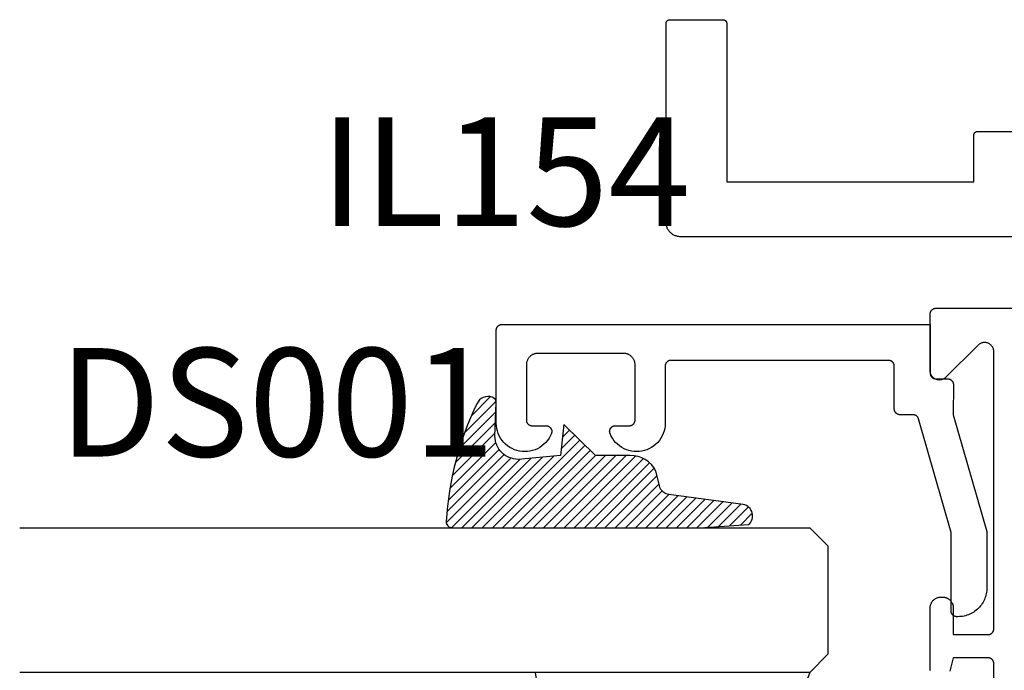
# Model space of a CAD drawing. Units: inches. Extents: x 0 to 70, y -0.1 to 43.6.
# Drawn here: x 47.1 to 48.8, y 6.6 to 7.7 of the extents above; entities that cross this region are included whole.
import ezdxf

# ---------------------------------------------------------------- set-up
doc = ezdxf.new("R2010")
doc.units = ezdxf.units.IN
doc.header["$LTSCALE"] = 0.5
doc.header["$MEASUREMENT"] = 0
for name, color, linetype in [('Arcadia-Profile', 5, 'Continuous'), ('Arcadia-Shade', 8, 'Continuous'), ('Arcadia-Text', 3, 'Continuous')]:
    doc.layers.add(name, color=color, linetype=linetype)
doc.styles.get("Standard").update_dxf_attribs({"font": 'ARIALN.TTF'})

# ---------------------------------------------------------------- blocks, each defined once
blk = doc.blocks.new('E-260MOD')
at = {"layer": 'Arcadia-Shade', "lineweight": -3}
h = blk.add_hatch(dxfattribs=at)
h.set_pattern_fill('ANSI31', color=256, scale=0.1, style=0)
h.set_pattern_definition([(45, (0.111432735196054, 0.0210802744449259), (-0.008838834764831844, 0.008838834764831846), [])])
edge = h.paths.add_edge_path()
edge.add_line((-0.1786578097246902, 0.2350642497696223), (-0.125, 0.2404197422160825))
edge.add_line((-0.125, 0.2404197422160825), (-0.1181936880113304, 0.3139171335331267))
edge.add_arc((-0.1581936880113304, 0.3139171335331286), 0.04000000000000002, 359.9999999999973, 449.9999999999999)
edge.add_line((-0.1581936880113304, 0.3539171335331286), (-0.2162454687676565, 0.3519725935885994))
edge.add_arc((-0.2162454687677204, 0.3619725935886442), 0.01000000000004481, 199.8505422421205, 270.0000000003661, ccw=False)
edge.add_arc((-0.2057289674488805, 0.3657692497091054), 0.02118084959594748, 113.38550761416829, 199.8505422417516, ccw=False)
edge.add_arc((0.01881379034085315, -0.09274421701558472), 0.531701062432379, 93.16608336545528, 115.98409913818631, ccw=False)
edge.add_arc((-0.009999999999999, 0.4281605382221339), 0.009999999999999006, -5.286437954055145e-12, 93.166083365465, ccw=False)
edge.add_line((0, 0.428160538222133), (0, 0))
edge.add_line((0, 0), (-0.005355283551523399, -0.0845275820354292))
edge.add_arc((-0.0204262058438835, -0.07137968101444413), 0.01999999999999943, 191.4084515945802, 318.8984941272966, ccw=False)
edge.add_line((-0.04003104600164366, -0.07533571973880618), (-0.05744640472207151, 0.0534071486590815))
edge.add_arc((-0.07724536299547531, 0.05057850034441513), 0.02000000000000125, 8.130742450397316, 62.82068149597912)
edge.add_line((-0.06810982592794791, 0.06837012653450475), (-0.0978388426688213, 0.0757519387839843))
edge.add_arc((-0.07499999999999962, 0.1202310042592028), 0.04999999999999967, 180.0000000000006, 242.82068149597302, ccw=False)
edge.add_line((-0.1249999999999993, 0.1202310042592023), (-0.125, 0.180419742216082))
edge.add_line((-0.125, 0.180419742216082), (-0.1786578097246902, 0.2350642497696223))
at = {"layer": 'Arcadia-Profile'}
blk.add_lwpolyline([(-0.1786578097246902, 0.2350642497696223), (-0.125, 0.2404197422160825), (-0.1181936880113304, 0.3139171335331267, 0.4142135623731083), (-0.1581936880113304, 0.3539171335331286), (-0.2162454687676565, 0.3519725935885994, -0.3160158995843511), (-0.2256512846930993, 0.3585769159274423, -0.3962562958274539), (-0.2141359800658433, 0.3852101994920861, -0.09989266188582809), (-0.01055230461303923, 0.4381452745538752, -0.4304926132808653), (0, 0.428160538222133), (0, 0), (-0.005355283551523399, -0.0845275820354292, -0.6217797134979012), (-0.04003104600164366, -0.07533571973880618), (-0.05744640472207151, 0.0534071486590815, 0.2432650129539878), (-0.06810982592794791, 0.06837012653450475), (-0.0978388426688213, 0.0757519387839843, -0.2811846954961982), (-0.1249999999999993, 0.1202310042592023), (-0.125, 0.180419742216082)], format="xyb", close=True, dxfattribs=at)
blk.add_lwpolyline([(-0.1786578097246902, 0.2350642497696223), (-0.125, 0.2404197422160825), (-0.1181936880113304, 0.3139171335331267, 0.4142135623731083), (-0.1581936880113304, 0.3539171335331286), (-0.2162454687676565, 0.3519725935885994, -0.3160158995843511), (-0.2256512846930993, 0.3585769159274423, -0.3962562958274539), (-0.2141359800658433, 0.3852101994920861, -0.09989266188582809), (-0.01055230461303923, 0.4381452745538752, -0.4304926132808653), (0, 0.428160538222133), (0, 0), (-0.005355283551523399, -0.0845275820354292, -0.6217797134979012), (-0.04003104600164366, -0.07533571973880618), (-0.05744640472207151, 0.0534071486590815, 0.2432650129539878), (-0.06810982592794791, 0.06837012653450475), (-0.0978388426688213, 0.0757519387839843, -0.2811846954961982), (-0.1249999999999993, 0.1202310042592023), (-0.125, 0.180419742216082)], format="xyb", close=True, dxfattribs=at)
blk = doc.blocks.new('*U132')
at = {"layer": 'Arcadia-Shade', "lineweight": -3}
h = blk.add_hatch(dxfattribs=at)
h.set_pattern_fill('ANSI31', color=256, scale=0.1, style=0)
h.set_pattern_definition([(45, (-12.49009116438055, -10.79353366436354), (-0.008838834764831844, 0.008838834764831846), [])])
edge = h.paths.add_edge_path()
edge.add_line((0.499011675582075, 0.4285564927512802), (0.5229934129158451, 0.4285564927512837))
edge.add_arc((0.5229934129158463, 0.4482414927513224), 0.0196850000000387, 269.9999999999964, 359.9999999999984)
edge.add_line((0.542678412915885, 0.4482414927513219), (0.542678412915885, 0.4732180318310384))
edge.add_line((0.542678412915885, 0.4732180318310384), (0.5229934129158451, 0.4732180318310384))
edge.add_line((0.5229934129158451, 0.4732180318310384), (0.5229934129158451, 0.4482414927513219))
edge.add_line((0.5229934129158451, 0.4482414927513219), (0.499011675582075, 0.4482414927513219))
edge.add_line((0.499011675582075, 0.4482414927513219), (0.499011675582075, 0.4763228331426532))
edge.add_arc((0.47932667558206, 0.476322833142687), 0.01968500000001505, 359.9999999999018, 449.9999999999018)
edge.add_line((0.4793266755820937, 0.496007833142702), (0.3036411249999347, 0.4960078331426985))
edge.add_arc((0.3036411249999347, 0.4763228331426603), 0.01968500000003814, 90, 180)
edge.add_line((0.2839561249998965, 0.4763228331426603), (0.2839561249998965, 0.2858323436881278))
edge.add_arc((0.3036411249999145, 0.2858323436881261), 0.01968500000001799, 179.999999999995, 245.4529343159603)
edge.add_line((0.2954631769583571, 0.2679264678137017), (0.3114070047096007, 0.2606446238063391))
edge.add_line((0.3114070047096007, 0.2606446238063391), (0.3114070047096007, 0.1457257251104203))
edge.add_arc((0.3310920047095802, 0.145725725110422), 0.01968499999997952, 180.0000000000052, 270.0000000000052)
edge.add_line((0.331092004709582, 0.1260407251104425), (0.668905995290265, 0.126040725110439))
edge.add_arc((0.6689059952902658, 0.1457257251104211), 0.01968499999998219, 269.9999999999974, 359.9999999999974)
edge.add_line((0.688590995290248, 0.1457257251104203), (0.688590995290248, 0.2606446238063391))
edge.add_line((0.688590995290248, 0.2606446238063391), (0.7045348230414366, 0.2679264678137088))
edge.add_arc((0.6963568749998893, 0.2858323436881248), 0.01968500000000608, 294.547065684023, 359.9999999999882)
edge.add_line((0.7160418749998954, 0.2858323436881207), (0.7160418749998936, 0.4763228331426603))
edge.add_arc((0.696356874999912, 0.47632283314266), 0.01968499999998163, 9.69435005780996e-13, 89.99999999999902)
edge.add_line((0.6963568749999123, 0.4960078331426416), (0.520672186999926, 0.4960078331426985))
edge.add_arc((0.5206721869999242, 0.4763228331426586), 0.01968500000003992, 89.99999999999483, 179.9999999999948)
edge.add_line((0.5009871869998843, 0.4763228331426603), (0.5009871869998843, 0.4521573060815705))
edge.add_line((0.5009871869998843, 0.4521573060815705), (0.520672186999926, 0.4521573060815705))
edge.add_line((0.520672186999926, 0.4521573060815705), (0.520672186999926, 0.4763228331426603))
edge.add_line((0.520672186999926, 0.4763228331426603), (0.6963568749999123, 0.4763228331426603))
edge.add_line((0.6963568749999123, 0.4763228331426603), (0.6963568749999123, 0.2858323436881207))
edge.add_line((0.6963568749999123, 0.2858323436881207), (0.6804130472487255, 0.2785504996807049))
edge.add_arc((0.6885909952902385, 0.260644623806309), 0.0196849999999735, 114.5470656839565, 179.9999999999124)
edge.add_line((0.668905995290265, 0.2606446238063391), (0.668905995290265, 0.1457257251104203))
edge.add_line((0.668905995290265, 0.1457257251104203), (0.331092004709582, 0.1457257251104203))
edge.add_line((0.331092004709582, 0.1457257251104203), (0.331092004709582, 0.2606446238063391))
edge.add_arc((0.311407004709616, 0.2606446238063067), 0.01968499999996604, 9.435834056275837e-11, 65.45293431605756)
edge.add_line((0.3195849527511214, 0.2785504996806978), (0.3036411249999347, 0.2858323436881207))
edge.add_line((0.3036411249999347, 0.2858323436881207), (0.3036411249999347, 0.4763228331426603))
edge.add_line((0.3036411249999347, 0.4763228331426603), (0.4793266755820937, 0.4763228331426603))
edge.add_line((0.4793266755820937, 0.4763228331426603), (0.4793266755820937, 0.4482414927513219))
edge.add_arc((0.4990116755821052, 0.4482414927512917), 0.0196850000000115, 179.9999999999121, 269.9999999999121)
at = {"layer": 'Arcadia-Profile'}
for p, q in [((0.3036416249999334, 0.496007833142702), (0.2499999999999218, 0.5053829846366895)), ((0.6963568749999123, 0.496007833142702), (0.7499984999999256, 0.5053829846366895)), ((0.7080088700575029, 0.2699663348586228), (0.71222288382938, 0.2741803486304981))]:
    blk.add_line(p, q, dxfattribs=at)
for points in [[(0.2499999999999996, 1.396756349620894), (0.25, 0.03125), (0.21875, 0), (0.03125, 0), (0, 0.03125), (1.394167992501199e-15, 1.396756349620894)], [(1, 1.396756349620894), (1, 0.03125), (0.96875, 0), (0.78125, 0), (0.75, 0.03125), (0.7499999999999996, 1.396756349620894)]]:
    blk.add_lwpolyline(points, dxfattribs=at)
blk.add_lwpolyline([(0.499011675582075, 0.4285564927512802), (0.5229934129158451, 0.4285564927512837, 0.4142135623731049), (0.542678412915885, 0.4482414927513219), (0.542678412915885, 0.4732180318310384), (0.5229934129158451, 0.4732180318310384), (0.5229934129158451, 0.4482414927513219), (0.499011675582075, 0.4482414927513219), (0.499011675582075, 0.4763228331426532, 0.414213562373095), (0.4793266755820937, 0.496007833142702), (0.3036411249999347, 0.4960078331426985, 0.414213562373095), (0.2839561249998965, 0.4763228331426603), (0.2839561249998965, 0.2858323436881278, 0.2936188569408289), (0.2954631769583571, 0.2679264678137017), (0.3114070047096007, 0.2606446238063391), (0.3114070047096007, 0.1457257251104203, 0.414213562373095), (0.331092004709582, 0.1260407251104425), (0.668905995290265, 0.126040725110439, 0.414213562373095), (0.688590995290248, 0.1457257251104203), (0.688590995290248, 0.2606446238063391), (0.7045348230414366, 0.2679264678137088, 0.2936188569408282), (0.7160418749998954, 0.2858323436881207), (0.7160418749998936, 0.4763228331426603, 0.4142135623730852), (0.6963568749999123, 0.4960078331426416), (0.520672186999926, 0.4960078331426985, 0.414213562373095), (0.5009871869998843, 0.4763228331426603), (0.5009871869998843, 0.4521573060815705), (0.520672186999926, 0.4521573060815705), (0.520672186999926, 0.4763228331426603), (0.6963568749999123, 0.4763228331426603), (0.6963568749999123, 0.2858323436881207), (0.6804130472487255, 0.2785504996807049, 0.2936188569407848), (0.668905995290265, 0.2606446238063391), (0.668905995290265, 0.1457257251104203), (0.331092004709582, 0.1457257251104203), (0.331092004709582, 0.2606446238063391, 0.293618856940819), (0.3195849527511214, 0.2785504996806978), (0.3036411249999347, 0.2858323436881207), (0.3036411249999347, 0.4763228331426603), (0.4793266755820937, 0.4763228331426603), (0.4793266755820937, 0.4482414927513219, 0.4142135623730945)], format="xyb", close=True, dxfattribs=at)
blk.add_arc((0.4999992499998971, -0.6625220109668888), 0.7374409998105559, 70.18348207574029, 109.8165179242614, dxfattribs=at)

msp = doc.modelspace()

# ---------------------------------------------------------------- linework, layer by layer
at = {"layer": 'Arcadia-Profile', "lineweight": -3, "elevation": -19.12611812129099}
for points in [[(48.90321788527736, 7.373360438820441), (48.26271788528381, 7.373360438820441), (48.26140948637773, 7.373394700451627), (48.26010467370214, 7.373497391436217), (48.25880702365784, 7.373668230305611), (48.25752009301341, 7.373906748802142), (48.2562474091563, 7.374212293163168), (48.2549924604245, 7.374584025913009), (48.25375868654523, 7.375020928157937), (48.25254946920701, 7.375521802379353), (48.2513681227904, 7.376085275715695), (48.25021788528393, 7.376709803725817), (48.24910190940854, 7.377393674621771), (48.24802325397663, 7.378135013961014), (48.24698487550769, 7.378931789783906), (48.245989620125, 7.37978181818346), (48.24504021575429, 7.380682769290729), (48.24413926464702, 7.381632173661387), (48.24328923624758, 7.382627429044078), (48.24249246042463, 7.383665807513012), (48.24175112108539, 7.384744462944923), (48.24106725018937, 7.385860438820259), (48.24044272217931, 7.387010676326781), (48.23987924884297, 7.388192022743397), (48.23937837462161, 7.389401240081611), (48.23894147237662, 7.390635013960946), (48.23856973962678, 7.391889962692744), (48.2382641952657, 7.39316264654974), (48.23802567676917, 7.394449577194223), (48.23785483789983, 7.39574722723853), (48.23775214691518, 7.397052039914115), (48.23771788528406, 7.398360438820191), (48.23771788528406, 7.741693772150143), (48.23772702171898, 7.742042678525081), (48.23775440598156, 7.742390628571911), (48.23779996301342, 7.742736668583689), (48.23786356794581, 7.743079850088861), (48.23794504644214, 7.743419232450719), (48.2380441751754, 7.743753885445926), (48.23816068244072, 7.744082891813719), (48.23829424889972, 7.744405349770545), (48.23844450845611, 7.74472037548162), (48.23861104925881, 7.745027105483359), (48.23879341483105, 7.745324699050116), (48.23899110532155, 7.74561234049861), (48.23920357887432, 7.745889241423697), (48.23943025311418, 7.746154642859096), (48.23967050674277, 7.746407817357976), (48.23992368124165, 7.746648070986566), (48.24018908267699, 7.746874745226364), (48.24046598360208, 7.747087218779143), (48.24075362505057, 7.747284909269638), (48.24105121861733, 7.747467274841938), (48.24135794861907, 7.747633815644576), (48.24167297433014, 7.747784075201025), (48.24199543228703, 7.747917641660024), (48.24232443865482, 7.748034148925285), (48.24265909164997, 7.748133277658667), (48.24299847401188, 7.74821475615488), (48.24334165551706, 7.748278361087273), (48.24368769552883, 7.748323918119127), (48.24403564557566, 7.748351302381707), (48.24438455195066, 7.74836043881669), (48.33605121861639, 7.74836043881669), (48.33640012499133, 7.748351302381707), (48.33674807503816, 7.748323918119127), (48.33709411504999, 7.748278361087273), (48.33743729655517, 7.74821475615488), (48.33777667891708, 7.748133277658667), (48.33811133191217, 7.748034148925285), (48.33844033828002, 7.747917641660024), (48.33876279623685, 7.747784075201025), (48.33907782194798, 7.747633815644576), (48.33938455194966, 7.747467274841938), (48.33968214551648, 7.747284909269638), (48.33996978696497, 7.747087218779143), (48.34024668789, 7.746874745226364), (48.3405120893254, 7.746648070986566), (48.34076526382422, 7.746407817357976), (48.34100551745287, 7.746154642859096), (48.34123219169273, 7.745889241423697), (48.3414446652455, 7.74561234049861), (48.34164235573594, 7.745324699050116), (48.34182472130824, 7.745027105483359), (48.34199126211094, 7.74472037548162), (48.34214152166727, 7.744405349770545), (48.34227508812633, 7.744082891813719), (48.34239159539165, 7.743753885445926), (48.34249072412491, 7.743419232450719), (48.34257220262124, 7.743079850088861), (48.34263580755363, 7.742736668583689), (48.34268136458543, 7.742390628571911), (48.34270874884801, 7.742042678525081), (48.34271788528299, 7.741693772150143), (48.34271788528299, 7.468360438819445), (48.76971788527869, 7.468360438819445), (48.76971788527869, 7.548693772151978), (48.76972702171368, 7.549042678526916), (48.76975440597626, 7.549390628573747), (48.76979996300805, 7.549736668585638), (48.7698635679405, 7.55007985009081), (48.76994504643677, 7.550419232452668), (48.7700441751701, 7.550753885447875), (48.77016068243542, 7.551082891815668), (48.77029424889442, 7.551405349772494), (48.77044450845081, 7.551720375483569), (48.7706110492535, 7.552027105485308), (48.77079341482575, 7.552324699052065), (48.77099110531618, 7.552612340500559), (48.77120357886896, 7.552889241425646), (48.77143025310887, 7.553154642861045), (48.77167050673746, 7.553407817359926), (48.77192368123629, 7.553648070988515), (48.77218908267169, 7.553874745228313), (48.77246598359672, 7.554087218781092), (48.77275362504527, 7.554284909271587), (48.77305121861203, 7.554467274843887), (48.77335794861376, 7.554633815646525), (48.77367297432484, 7.554784075202861), (48.77399543228172, 7.554917641661973), (48.77432443864951, 7.555034148927234), (48.77465909164466, 7.555133277660502), (48.77499847400652, 7.555214756156829), (48.77534165551175, 7.555278361089222), (48.77568769552353, 7.555323918121076), (48.77603564557036, 7.555351302383656), (48.7763845519453, 7.555360438818639), (49.05471788527588, 7.555360438818639)], [(48.69459124177384, 6.623366795276297), (48.69443858993607, 6.624190430888689), (48.69432925305968, 6.625020926917045), (48.69426353082947, 6.625856007029483), (48.69424160338555, 6.626693382329336), (48.69424160338555, 6.731693382329354), (48.69426764222523, 6.732687765497985), (48.69434568737354, 6.733679423131434), (48.69447552491427, 6.734665637165108), (48.69465679897162, 6.735643704454901), (48.69488901268609, 6.736610944186282), (48.69517152957594, 6.737564705222553), (48.6955035752821, 6.738502373370693), (48.69588423969033, 6.739421378547831), (48.69631247942597, 6.740319201824491), (48.69678712071364, 6.741193382329357), (48.6973068625946, 6.742041523994658), (48.69787028049247, 6.742861302122947), (48.69847583011786, 6.743650469759359), (48.69912185170149, 6.744406863850259), (48.69980657454302, 6.745128411171891), (48.70052812186476, 6.745813134013474), (48.70128451595561, 6.746459155597108), (48.70207368359202, 6.747064705222556), (48.70289346172025, 6.747628123120307), (48.70374160338555, 6.748147865001329), (48.70461578389053, 6.748622506288939), (48.70551360716713, 6.749050746024636), (48.70643261234422, 6.749431410432862), (48.70737028049241, 6.749763456139021), (48.70832404152863, 6.750045973028932), (48.70929128126001, 6.750278186743344), (48.7102693485498, 6.750459460800698), (48.71125556258347, 6.750589298341424), (48.71224722021692, 6.750667343489681), (48.71324160338555, 6.750693382329359), (48.71524160338556, 6.750693382329359), (48.7162359865542, 6.750667343489681), (48.71722764418764, 6.750589298341424), (48.71821385822132, 6.750459460800698), (48.71919192551111, 6.750278186743344), (48.72015916524249, 6.750045973028932), (48.72111292627871, 6.749763456139021), (48.7220505944269, 6.749431410432862), (48.72296959960399, 6.749050746024636), (48.72386742288059, 6.748622506288939), (48.72474160338557, 6.748147865001329), (48.72558974505087, 6.747628123120307), (48.7264095231791, 6.747064705222556), (48.72719869081551, 6.746459155597108), (48.72795508490636, 6.745813134013474), (48.7286766322281, 6.745128411171891), (48.72936135506963, 6.744406863850259), (48.73000737665326, 6.743650469759359), (48.73061292627871, 6.742861302122947), (48.73117634417652, 6.742041523994658), (48.73169608605748, 6.741193382329357), (48.73217072734515, 6.740319201824491), (48.73259896708079, 6.739421378547831), (48.73297963148902, 6.738502373370693), (48.73331167719518, 6.737564705222553), (48.73359419408503, 6.736610944186282), (48.7338264077995, 6.735643704454901), (48.73400768185685, 6.734665637165108), (48.73413751939758, 6.733679423131434), (48.73421556454589, 6.732687765497985), (48.73424160338557, 6.731693382329354), (48.73424160338557, 6.685693382329418), (48.79424160338557, 6.685693382329418), (48.79476496294798, 6.685707086981893), (48.79528688801823, 6.685748163375706), (48.79580594803595, 6.685816498923487), (48.79632072029376, 6.685911906322076), (48.79682979383661, 6.686034124066509), (48.7973317733293, 6.686182817166468), (48.79782528288099, 6.686357578064417), (48.79830896981635, 6.686557927752915), (48.79878150838296, 6.686783317087475), (48.79924160338557, 6.687033128291546), (48.7996879937357, 6.687306676649882), (48.8001194559085, 6.687603212385625), (48.80053480729607, 6.68792192271485), (48.80093290944917, 6.688261934074603), (48.80131267119744, 6.688622314517488), (48.80167305164032, 6.689002076265751), (48.80201306300013, 6.68940017841885), (48.8023317733293, 6.689815529806424), (48.80262830906504, 6.690246991979279), (48.80290185742344, 6.690693382329414), (48.80315166862745, 6.691153477332023), (48.80337705796201, 6.691626015898578), (48.80357740765056, 6.692109702833932), (48.80375216854851, 6.69260321238562), (48.80390086164847, 6.693105191878317), (48.80402307939291, 6.693614265421161), (48.8041184867915, 6.694129037678977), (48.80418682233928, 6.6946480976967), (48.80422789873309, 6.695170022767002), (48.80424160338556, 6.695693382329409), (48.80424160338556, 7.174438548333455), (48.80419228072527, 7.175693893865059), (48.8040446168351, 7.176941499774102), (48.8037995221119, 7.178173674155119), (48.80345850764628, 7.179382820243404), (48.80302367590572, 7.180561483251267), (48.80249770777256, 7.181702396329229), (48.8018838460152, 7.182798525368867), (48.80118587529559, 7.183843112370141), (48.80040809883515, 7.184829717106709), (48.79955531188456, 7.185752256832416), (48.79863277215885, 7.186605043783061), (48.79764616742223, 7.187382820243442), (48.79660158042101, 7.188080790963113), (48.79550545138137, 7.188694652720415), (48.79436453830341, 7.189220620853575), (48.79318587529555, 7.189655452594138), (48.79197672920726, 7.189996467059814), (48.79074455482619, 7.190241561782955), (48.7894969489172, 7.19038922567313), (48.78824160338554, 7.190438548333418), (48.78698625785394, 7.19038922567313), (48.7857386519449, 7.190241561782955), (48.78450647756388, 7.189996467059814), (48.78329733147554, 7.189655452594138), (48.78211866846773, 7.189220620853575), (48.78097775538971, 7.188694652720415), (48.77988162635013, 7.188080790963113), (48.77883703934886, 7.187382820243442), (48.77785043461229, 7.186605043783061), (48.77692789488658, 7.185752256832416), (48.72155531188453, 7.130379673830362), (48.72063277215882, 7.12952688687983), (48.71964616742225, 7.128749110419335), (48.71860158042104, 7.128051139699664), (48.7175054513814, 7.127437277942363), (48.71636453830338, 7.126911309809202), (48.71518587529557, 7.126476478068639), (48.71397672920723, 7.126135463603077), (48.71274455482622, 7.125890368879823), (48.71149694891723, 7.125742704989648), (48.71024160338557, 7.125693382329359), (48.70898625785391, 7.125742704989648), (48.70773865194492, 7.125890368879823), (48.70650647756385, 7.126135463603077), (48.70529733147556, 7.126476478068639), (48.7041186684677, 7.126911309809202), (48.70297775538974, 7.127437277942363), (48.7018816263501, 7.128051139699664), (48.70083703934888, 7.128749110419335), (48.69985043461226, 7.12952688687983), (48.69892789488661, 7.130379673830362), (48.69807510793596, 7.131302213556069), (48.69729733147558, 7.13228881829275), (48.69659936075591, 7.133333405293911), (48.69598549899855, 7.134429534333549), (48.69545953086539, 7.13557044741151), (48.69502469912483, 7.136749110419373), (48.69468368465921, 7.137958256507659), (48.69443858993607, 7.139190430888789), (48.69429092604584, 7.140438036797718), (48.69424160338555, 7.141693382329436), (48.69424160338555, 7.239693382329392), (48.69425530803802, 7.2402167418918), (48.69429638443189, 7.240738666962102), (48.69436471997962, 7.241257726979825), (48.69446012737821, 7.241772499237527), (48.6945823451227, 7.242281572780371), (48.6947310382226, 7.242783552273181), (48.6949057991206, 7.24327706182487), (48.69510614880916, 7.24376074876011), (48.69533153814366, 7.244233287326779), (48.69558134934773, 7.244693382329388), (48.69585489770613, 7.245139772679522), (48.69615143344181, 7.245571234852264), (48.69647014377098, 7.245986586239837), (48.69681015513079, 7.246384688392936), (48.69717053557368, 7.2467644501412), (48.697550297322, 7.247124830584198), (48.69794839947504, 7.247464841943952), (48.69836375086261, 7.247783552273177), (48.69879521303541, 7.248080088008805), (48.69924160338554, 7.248353636367256), (48.69970169838815, 7.248603447571213), (48.70017423695482, 7.248828836905773), (48.70065792389012, 7.249029186594385), (48.70115143344181, 7.249203947492333), (48.70165341293456, 7.249352640592292), (48.70216248647741, 7.249474858336725), (48.70267725873516, 7.249570265735315), (48.70319631875289, 7.249638601283095), (48.70371824382313, 7.249679677676909), (48.70424160338554, 7.249693382329383), (50.71524160338556, 7.249693382329383)], [(48.80424160338556, 6.389693382329369), (48.80424160338556, 6.63569338232935), (48.80422789873309, 6.636216741891758), (48.80418682233928, 6.63673866696206), (48.8041184867915, 6.637257726979783), (48.80402307939291, 6.637772499237599), (48.80390086164847, 6.638281572780443), (48.80375216854851, 6.638783552273139), (48.80357740765056, 6.639277061824828), (48.80337705796201, 6.639760748760182), (48.80315166862745, 6.640233287326737), (48.80290185742344, 6.640693382329346), (48.80262830906504, 6.64113977267948), (48.8023317733293, 6.641571234852336), (48.80201306300013, 6.641986586239909), (48.80167305164032, 6.642384688393008), (48.80131267119744, 6.642764450141271), (48.80093290944917, 6.643124830584156), (48.80053480729607, 6.64346484194391), (48.8001194559085, 6.643783552273135), (48.7996879937357, 6.644080088008877), (48.79924160338557, 6.644353636367214), (48.79878150838296, 6.644603447571285), (48.79830896981635, 6.644828836905845), (48.79782528288099, 6.645029186594343), (48.7973317733293, 6.645203947492291), (48.79682979383661, 6.64535264059225), (48.79632072029376, 6.645474858336684), (48.79580594803595, 6.645570265735387), (48.79528688801823, 6.645638601283054), (48.79476496294798, 6.645679677676981), (48.79424160338557, 6.645693382329341), (48.73424160338557, 6.645693382329341), (48.72804096306346, 6.622552277607724)]]:
    msp.add_lwpolyline(points, dxfattribs=at)
at = {"layer": 'Arcadia-Profile', "elevation": -19.12611812129099}
msp.add_lwpolyline([(48.74233697338555, 6.716675077588434), (48.74033697338554, 6.716675077588434), (48.73981361338555, 6.716688782238407), (48.73929169338551, 6.716729858638473), (48.73877263338552, 6.716798194188414), (48.73825785338552, 6.716893601588481), (48.73774878338556, 6.717015819288463), (48.73724680338553, 6.717164512388308), (48.73675329338552, 6.717339273288417), (48.73626960338551, 6.717539622988397), (48.73579707338554, 6.717765012588416), (48.73533697338554, 6.718014823588419), (48.73489058338551, 6.718288371588415), (48.73445912338555, 6.718584907588365), (48.73404377338552, 6.718903617588467), (48.73364566338553, 6.719243629588391), (48.73326590338554, 6.719604009588465), (48.73290552338553, 6.719983771588431), (48.73256551338552, 6.720381873588394), (48.73224680338554, 6.720797224588523), (48.73195026338551, 6.721228687588336), (48.73167672338555, 6.721675077588316), (48.73142690338553, 6.722135172588423), (48.73120152338551, 6.722607711588353), (48.73100117338551, 6.723091398588394), (48.73082640338551, 6.723584907588474), (48.7306777133855, 6.724086887588328), (48.73055549338552, 6.724595960588431), (48.7304600933855, 6.725110732588519), (48.73039175338552, 6.725629792588506), (48.73035067338556, 6.726151717588436), (48.73033697338555, 6.726675077588425), (48.73033697338555, 6.86206877758832), (48.67431197338551, 7.058418877588338), (48.67418487338553, 7.058830577588424), (48.67404017338551, 7.059236477588456), (48.67387797338553, 7.059635777588483), (48.6736988733855, 7.060027677588323), (48.67350297338551, 7.060411477588332), (48.67329077338555, 7.060786477588408), (48.67306257338551, 7.061152077588531), (48.67281887338551, 7.06150747758852), (48.67256007338553, 7.061851977588503), (48.67228657338553, 7.06218507758831), (48.67199907338552, 7.062505977588444), (48.67169807338554, 7.062814277588359), (48.67138397338552, 7.063109377588489), (48.67105747338555, 7.063390577588507), (48.67071917338554, 7.063657477588322), (48.67036967338551, 7.063909577588447), (48.67000967338551, 7.064146377588486), (48.66963977338555, 7.064367477588348), (48.66926067338552, 7.06457237758832), (48.66887317338553, 7.06476077758839), (48.66847787338556, 7.064932277588468), (48.66807547338551, 7.065086677588397), (48.66766687338556, 7.065223477588461), (48.66725277338556, 7.065342677588433), (48.66683397338552, 7.065443777588371), (48.66641107338553, 7.065526877588354), (48.66598507338553, 7.065591577588521), (48.66555667338555, 7.065637977588494), (48.66512667338556, 7.065665777588492), (48.66469577338553, 7.065675077588367), (48.6422415733855, 7.065675077588367), (48.64171827338551, 7.065688777588321), (48.64119627338552, 7.06572987758841), (48.64067727338552, 7.065798177588476), (48.64016247338556, 7.06589357758844), (48.63965337338551, 7.066015777588518), (48.63915147338555, 7.066164477588472), (48.63865787338553, 7.06633927758844), (48.63817427338553, 7.066539577588401), (48.63770167338551, 7.066764977588491), (48.63724157338551, 7.067014777588383), (48.63679517338552, 7.067288377588511), (48.63636377338555, 7.067584877588388), (48.63594837338555, 7.067903577588368), (48.6355502733855, 7.068243677588498), (48.63517057338551, 7.068603977588509), (48.63481017338553, 7.068983777588528), (48.63447017338554, 7.069381877588512), (48.63415147338556, 7.069797177588498), (48.63385487338554, 7.070228677588375), (48.63358137338555, 7.070675077588476), (48.63333157338555, 7.07113517758853), (48.63310617338551, 7.071607677588418), (48.63290577338553, 7.072091377588322), (48.63273107338553, 7.072584877588497), (48.63258237338552, 7.073086877588366), (48.63246017338555, 7.073595977588411), (48.63236467338551, 7.07411077758843), (48.63229637338556, 7.07462977758837), (48.63225527338552, 7.075151677588337), (48.63224157338551, 7.075675077588357), (48.63224157338551, 7.149675077588427), (48.6322278733855, 7.150198477588447), (48.63218677338553, 7.150720377588414), (48.63211847338552, 7.151239377588354), (48.63202307338555, 7.151754177588373), (48.63190087338553, 7.152263277588418), (48.63175217338552, 7.152765277588514), (48.63157737338555, 7.153258777588462), (48.63137707338554, 7.153742477588366), (48.6311516733855, 7.154214977588481), (48.63090187338555, 7.154675077588308), (48.63062827338554, 7.155121477588409), (48.63033177338555, 7.155552977588513), (48.63001307338551, 7.155968277588499), (48.62967307338552, 7.156366377588483), (48.62931267338554, 7.156746177588502), (48.62893287338552, 7.157106477588513), (48.62853477338554, 7.157446577588416), (48.62811947338555, 7.157765277588396), (48.62768797338551, 7.1580617775885), (48.62724157338552, 7.158335377588401), (48.62678147338552, 7.15858517758852), (48.62630897338552, 7.158810577588383), (48.62582527338556, 7.159010877588344), (48.62533177338555, 7.159185677588312), (48.62482977338551, 7.159334377588493), (48.62432067338553, 7.159456577588344), (48.62380597338553, 7.159551977588308), (48.62328687338551, 7.159620277588374), (48.62276497338554, 7.159661377588463), (48.62224157338552, 7.159675077588417), (48.24624157338555, 7.159675077588417), (48.24571827338555, 7.159661377588463), (48.2451962733855, 7.159620277588374), (48.24467727338551, 7.159551977588308), (48.24416247338554, 7.159456577588344), (48.24365337338556, 7.159334377588493), (48.24315147338554, 7.159185677588312), (48.24265787338551, 7.159010877588344), (48.24217427338552, 7.158810577588383), (48.24170167338555, 7.15858517758852), (48.24124157338555, 7.158335377588401), (48.24079517338551, 7.1580617775885), (48.24036377338554, 7.157765277588396), (48.23994837338553, 7.157446577588416), (48.23955027338555, 7.157106477588513), (48.23917057338555, 7.156746177588502), (48.23881017338552, 7.156366377588483), (48.23847017338552, 7.155968277588499), (48.23815147338554, 7.155552977588513), (48.23785487338553, 7.155121477588409), (48.23758137338554, 7.154675077588308), (48.23733157338553, 7.154214977588481), (48.23710617338556, 7.153742477588366), (48.23690577338552, 7.153258777588462), (48.23673107338551, 7.152765277588514), (48.2365823733855, 7.152263277588418), (48.23646017338554, 7.151754177588373), (48.23636467338555, 7.151239377588354), (48.23629637338554, 7.150720377588414), (48.23625527338551, 7.150198477588447), (48.23624157338556, 7.149675077588427), (48.23624157338556, 7.051030977588425), (48.23601167338553, 7.046495477588451), (48.23536617338551, 7.042000177588307), (48.23431067338551, 7.03758327758851), (48.2328539733855, 7.033281877588479), (48.23100837338554, 7.029132477588519), (48.22878957338555, 7.025170177588507), (48.2262162733855, 7.021428277588484), (48.22331017338554, 7.017938477588359), (48.22009597338554, 7.014730377588421), (48.21660067338554, 7.011830877588409), (48.21285387338555, 7.009264777588442), (48.20888727338554, 7.007053477588443), (48.20473437338553, 7.005215777588319), (48.20043027338552, 7.003767277588395), (48.19601127338554, 7.002720177588344), (48.19151487338554, 7.002083277588326), (48.18697897338554, 7.001861977588305), (48.18244187338554, 7.002058177588424), (48.17794197338556, 7.00267017758847), (48.17351727338554, 7.003692777588412), (48.16920517338555, 7.005117477588328), (48.16504217338554, 7.006932077588317), (48.16106337338552, 7.009121377588372), (48.15730247338554, 7.011666677588437), (48.15379117338553, 7.014546777588521), (48.1505591733855, 7.017736977588356), (48.14763387338554, 7.021210677588442), (48.14503987338556, 7.02493817758841), (48.14279917338554, 7.028888277588521), (48.14093067338554, 7.033027377588496), (48.14071397338553, 7.033637977588342), (48.14053727338553, 7.034261377588336), (48.14040127338554, 7.034894977588465), (48.14030667338552, 7.035535977588324), (48.14025377338551, 7.036181777588354), (48.14024277338554, 7.036829577588378), (48.14027377338552, 7.037476777588381), (48.14034667338554, 7.038120677588495), (48.14046097338554, 7.038758377588465), (48.14061647338555, 7.039387477588434), (48.14081237338554, 7.040005077588376), (48.14104777338555, 7.040608777588432), (48.14132187338551, 7.041195877588507), (48.14163327338555, 7.041764077588368), (48.14198097338551, 7.042310877588307), (48.14236327338553, 7.042833977588316), (48.14277867338554, 7.043331277588322), (48.14322537338553, 7.043800577588399), (48.14370157338551, 7.044239977588404), (48.14420517338552, 7.0446476775885), (48.14473417338554, 7.045021877588397), (48.14528627338554, 7.045360977588416), (48.14585917338555, 7.045663677588436), (48.14645057338551, 7.045928577588484), (48.14705777338555, 7.046154677588447), (48.14767837338555, 7.046340977588443), (48.14830967338555, 7.046486677588518), (48.14894917338553, 7.046591177588425), (48.14959407338553, 7.046654077588528), (48.15024167338551, 7.046675077588361), (48.17424157338554, 7.046675077588361), (48.17476497338551, 7.046688777588315), (48.17528687338553, 7.046729877588405), (48.17580597338555, 7.046798177588471), (48.17632067338555, 7.046893577588435), (48.17682977338553, 7.047015777588513), (48.17733177338552, 7.047164477588467), (48.17782527338552, 7.047339277588435), (48.17830897338554, 7.047539577588395), (48.17878147338554, 7.047764977588486), (48.17924157338554, 7.048014777588378), (48.17968797338553, 7.048288377588506), (48.18011947338552, 7.048584877588382), (48.1805347733855, 7.048903577588362), (48.18093287338554, 7.049243677588493), (48.18131267338551, 7.049603977588504), (48.18167307338554, 7.049983777588523), (48.18201307338553, 7.050381877588507), (48.18233177338551, 7.050797177588493), (48.1826282733855, 7.051228677588369), (48.18290187338552, 7.05167507758847), (48.18315167338552, 7.052135177588525), (48.18337707338556, 7.052607677588412), (48.18357737338552, 7.053091377588316), (48.18375217338554, 7.053584877588492), (48.18390087338555, 7.054086877588361), (48.18402307338552, 7.054595977588406), (48.18411847338554, 7.055110777588425), (48.18418677338555, 7.055629777588365), (48.18422787338552, 7.056151677588332), (48.18424157338553, 7.056675077588352), (48.18424157338553, 7.151675077588379), (48.18421417338551, 7.15272177758834), (48.18413207338553, 7.153765677588353), (48.18399537338554, 7.154803777588313), (48.18380457338556, 7.155833277588499), (48.18356007338555, 7.156851477588361), (48.18326277338555, 7.157855377588476), (48.18291317338556, 7.15884247758845), (48.18251247338556, 7.159809777588407), (48.18206177338551, 7.160754877588488), (48.18156207338554, 7.16167507758837), (48.18101497338553, 7.162567877588344), (48.18042197338555, 7.163430777588474), (48.17978447338551, 7.164261477588525), (48.17910447338552, 7.165057677588493), (48.17838377338553, 7.165817177588451), (48.17762417338555, 7.166537977588405), (48.17682797338553, 7.167217977588507), (48.17599727338553, 7.167855377588467), (48.17513437338552, 7.168448477588527), (48.17424157338554, 7.168995577588475), (48.17332137338555, 7.169495177588487), (48.17237637338555, 7.169945977588441), (48.17140897338551, 7.170346677588441), (48.17042197338556, 7.170696177588525), (48.16941797338553, 7.170993577588433), (48.16839987338552, 7.171238077588441), (48.16737027338554, 7.171428877588369), (48.16633217338553, 7.171565477588501), (48.16528827338551, 7.171647677588453), (48.16424157338555, 7.171675077588361), (48.09024157338554, 7.171675077588361), (48.01624157338553, 7.171675077588361), (48.01519487338551, 7.171647677588453), (48.01415107338552, 7.171565477588501), (48.01311287338554, 7.171428877588369), (48.01208337338552, 7.171238077588441), (48.01106517338555, 7.170993577588433), (48.01006127338555, 7.170696177588525), (48.00907427338554, 7.170346677588441), (48.00810687338556, 7.169945977588441), (48.00716177338553, 7.169495177588487), (48.00624157338554, 7.168995577588475), (48.00534877338551, 7.168448477588527), (48.00448587338555, 7.167855377588467), (48.00365517338555, 7.167217977588507), (48.00285897338553, 7.166537977588405), (48.00209947338551, 7.165817177588451), (48.0013786733855, 7.165057677588493), (48.00069867338551, 7.164261477588525), (48.00006127338555, 7.163430777588474), (47.99946817338555, 7.162567877588344), (47.99892107338555, 7.16167507758837), (47.99842147338553, 7.160754877588488), (47.99797067338552, 7.159809777588407), (47.99756997338552, 7.15884247758845), (47.99722047338555, 7.157855377588476), (47.99692307338553, 7.156851477588361), (47.99667867338555, 7.155833277588499), (47.9964878733855, 7.154803777588313), (47.99635117338552, 7.153765677588353), (47.99626897338551, 7.15272177758834), (47.99624157338555, 7.151675077588379), (47.99624157338555, 7.056675077588352), (47.99625527338556, 7.056151677588332), (47.99629637338553, 7.055629777588365), (47.99636467338554, 7.055110777588425), (47.99646017338553, 7.054595977588406), (47.99658237338555, 7.054086877588361), (47.9967310733855, 7.053584877588492), (47.99690577338551, 7.053091377588316), (47.99710617338555, 7.052607677588412), (47.99733157338552, 7.052135177588525), (47.99758137338553, 7.05167507758847), (47.99785487338552, 7.051228677588369), (47.99815147338553, 7.050797177588493), (47.99847017338551, 7.050381877588507), (47.99881017338551, 7.049983777588523), (47.99917057338554, 7.049603977588504), (47.99955027338554, 7.049243677588493), (47.99994837338552, 7.048903577588362), (48.00036377338553, 7.048584877588382), (48.00079517338555, 7.048288377588506), (48.00124157338554, 7.048014777588378), (48.00170167338554, 7.047764977588486), (48.00217427338551, 7.047539577588395), (48.0026578733855, 7.047339277588435), (48.00315147338553, 7.047164477588467), (48.00365337338555, 7.047015777588513), (48.00416247338553, 7.046893577588435), (48.00467727338555, 7.046798177588471), (48.00519627338555, 7.046729877588405), (48.00571827338554, 7.046688777588315), (48.00624157338554, 7.046675077588361), (48.03024157338554, 7.046675077588361), (48.03088917338552, 7.046654077588528), (48.03153407338552, 7.046591177588425), (48.03217347338553, 7.046486677588518), (48.03280487338556, 7.046340977588443), (48.03342547338555, 7.046154677588447), (48.03403267338554, 7.045928577588484), (48.03462397338554, 7.045663677588436), (48.03519687338554, 7.045360977588416), (48.03574897338554, 7.045021877588397), (48.03627797338551, 7.0446476775885), (48.03678167338553, 7.044239977588404), (48.03725777338555, 7.043800577588399), (48.03770457338551, 7.043331277588322), (48.03811997338552, 7.042833977588316), (48.03850227338553, 7.042310877588307), (48.03884987338553, 7.041764077588368), (48.03916137338554, 7.041195877588507), (48.03943537338553, 7.040608777588432), (48.0396708733855, 7.040005077588376), (48.03986677338555, 7.039387477588434), (48.04002217338554, 7.038758377588465), (48.04013657338551, 7.038120677588495), (48.04020937338551, 7.037476777588381), (48.04024037338554, 7.036829577588378), (48.04022937338551, 7.036181777588354), (48.04017647338556, 7.035535977588324), (48.04008187338555, 7.034894977588465), (48.03994597338551, 7.034261377588336), (48.03976927338552, 7.033637977588342), (48.03955257338551, 7.033027377588496), (48.03768407338551, 7.028888277588521), (48.03544337338555, 7.02493817758841), (48.0328493733855, 7.021210677588442), (48.02992397338552, 7.017736977588356), (48.02669207338552, 7.014546777588521), (48.0231807733855, 7.011666677588437), (48.01941977338551, 7.009121377588372), (48.0154410733855, 7.006932077588317), (48.01127797338553, 7.005117477588328), (48.0069659733855, 7.003692777588412), (48.00254127338555, 7.00267017758847), (47.9980413733855, 7.002058177588424), (47.99350427338551, 7.001861977588305), (47.9889683733855, 7.002083277588326), (47.98447187338554, 7.002720177588344), (47.98005297338553, 7.003767277588395), (47.97574887338551, 7.005215777588319), (47.9715959733855, 7.007053477588443), (47.96762927338553, 7.009264777588442), (47.9638825733855, 7.011830877588409), (47.96038727338551, 7.014730377588421), (47.95717297338554, 7.017938477588359), (47.95426697338554, 7.021428277588484), (47.95169367338555, 7.025170177588507), (47.94947477338555, 7.029132477588519), (47.94762927338554, 7.033281877588479), (47.94617257338554, 7.03758327758851), (47.94511697338551, 7.042000177588307), (47.94447157338551, 7.046495477588451), (47.94424157338553, 7.051030977588425), (47.94424157338553, 7.211675077588325), (47.94425527338554, 7.212198477588345), (47.94429637338551, 7.212720377588312), (47.94436467338552, 7.213239377588479), (47.94446017338551, 7.213754177588498), (47.94458237338553, 7.214263277588316), (47.94473107338554, 7.214765277588413), (47.94490577338554, 7.21525877758836), (47.94510617338553, 7.215742477588492), (47.9453315733855, 7.216214977588379), (47.94558137338551, 7.216675077588434), (47.94585487338556, 7.217121477588307), (47.94615147338551, 7.217552977588412), (47.94647017338555, 7.217968277588398), (47.94681017338554, 7.218366377588382), (47.94717057338552, 7.2187461775884), (47.94755027338552, 7.219106477588412), (47.94794837338556, 7.219446577588315), (47.94836377338551, 7.219765277588522), (47.94879517338553, 7.220061777588398), (47.94924157338552, 7.220335377588526), (47.94970167338552, 7.220585177588418), (47.95017427338554, 7.220810577588509), (47.95065787338554, 7.221010877588469), (47.95115147338551, 7.221185677588437), (47.95165337338553, 7.221334377588391), (47.95216247338551, 7.221456577588469), (47.95267727338553, 7.221551977588433), (47.95319627338553, 7.221620277588499), (47.95371827338552, 7.221661377588362), (47.95424157338552, 7.221675077588316), (48.69424160338555, 7.221675077588316), (48.69424160338555, 7.137675077588483), (48.6942553033855, 7.137151677588463), (48.69429638338552, 7.136629777588496), (48.69436471338555, 7.136110777588328), (48.69446012338553, 7.135595977588309), (48.69458234338551, 7.135086877588492), (48.69473103338551, 7.134584877588395), (48.69490579338556, 7.134091377588447), (48.69510614338556, 7.133607677588316), (48.69533153338553, 7.133135177588429), (48.69558134338554, 7.132675077588374), (48.69585489338552, 7.1322286775885), (48.69615143338554, 7.131797177588396), (48.69647014338553, 7.13138187758841), (48.69681015338553, 7.130983777588426), (48.69717053338555, 7.130603977588407), (48.69755029338553, 7.130243677588396), (48.69794839338552, 7.129903577588493), (48.69836374338554, 7.129584877588513), (48.69879521338551, 7.129288377588409), (48.69924160338554, 7.129014777588509), (48.69970169338553, 7.128764977588389), (48.70017423338551, 7.128539577588526), (48.70065792338552, 7.128339277588339), (48.70115143338553, 7.128164477588371), (48.70165341338556, 7.128015777588416), (48.70216248338552, 7.127893577588338), (48.70267725338552, 7.127798177588375), (48.7031963133855, 7.127729877588308), (48.70371824338555, 7.127688777588446), (48.70424160338554, 7.127675077588492), (48.72445406338552, 7.127675077588492), (48.72497958338552, 7.127661277588459), (48.72550366338551, 7.127619877588359), (48.72602483338552, 7.127550977588498), (48.7265416633855, 7.127454777588355), (48.72705272338551, 7.127331477588314), (48.72755660338551, 7.127181577588317), (48.72805190338552, 7.127005477588455), (48.72853726338555, 7.12680347758851), (48.72901134338555, 7.126576277588356), (48.72947282338551, 7.126324477588469), (48.72992043338554, 7.126048777588494), (48.73035294338554, 7.125749977588384), (48.73076914338556, 7.125428777588468), (48.73116789338555, 7.1250861775884), (48.73154808338553, 7.124723077588442), (48.73190867338555, 7.124340577588328), (48.73224866338553, 7.123939577588317), (48.73256710338553, 7.123521277588452), (48.73286313338555, 7.123086877588321), (48.73313591338554, 7.122637477588341), (48.73338470338554, 7.122174377588408), (48.73360881338552, 7.121698777588335), (48.73380762338554, 7.121212177588404), (48.73398057338552, 7.12071567758835), (48.73412720338554, 7.120210877588306), (48.73424710338556, 7.119698977588314), (48.73433993338553, 7.119181577588506), (48.73440544338554, 7.118659977588322), (48.73444345338551, 7.118135677588498), (48.73445385338552, 7.117610077588324), (48.73411606338551, 7.065675077588367), (48.7923369733855, 6.863878877588377), (48.7923369733855, 6.766675077588388), (48.79226845012552, 6.764058277588447), (48.79206306818556, 6.761448657588517), (48.79172139038555, 6.75885335758835), (48.79124435338555, 6.756279497588366), (48.79063326438553, 6.753734127588359), (48.78988979938551, 6.751224227588409), (48.78901599438554, 6.748756677588517), (48.78801424638552, 6.746338247588483), (48.78688729938553, 6.743975557588328), (48.78563824338552, 6.741675077588525), (48.78427050138551, 6.739443127588402), (48.7827878233855, 6.737285817588372), (48.78119427338551, 6.735209057588463), (48.77949421338555, 6.733218547588422), (48.77769231338551, 6.731319737588365), (48.77579350338551, 6.729517837588446), (48.77380299338553, 6.727817777588371), (48.77172623338551, 6.726224227588318), (48.76956892338553, 6.724741549588316), (48.76733697338553, 6.723373807588359), (48.76503649338555, 6.722124751588353), (48.76267380338551, 6.720997804588478), (48.76025537338553, 6.719996056588343), (48.75778782338553, 6.719122251588487), (48.75527792338552, 6.718378786588346), (48.75273255338551, 6.717767697588442), (48.75015869338553, 6.717290660588333), (48.74756339338553, 6.716948982788381), (48.74495377338555, 6.716743600848531)], close=True, dxfattribs=at)

# ---------------------------------------------------------------- block references
at = {"layer": 'Arcadia-Profile', "lineweight": -3, "xscale": -1, "rotation": 90}
msp.add_blockref('E-260MOD', (48.29596956024228, 6.87041688250315, -19.12611812129099), dxfattribs=at)
at = {"layer": 'Arcadia-Profile', "lineweight": -3, "rotation": 90.00000000000001}
msp.add_blockref('*U132', (48.5172666959535, 5.87041688250315, -19.12611812129099), dxfattribs=at)

# ---------------------------------------------------------------- texts
at = {"layer": 'Arcadia-Text', "lineweight": -3}
for s, p in [('IL154', (47.64032852103203, 7.391950930241137, -19.12611812129099)), ('DS001', (47.18781491912041, 6.993389035159339, -19.12611812129099))]:
    msp.add_text(s, height=0.1875, dxfattribs=at).set_placement(p)

doc.saveas('drawing.dxf')
